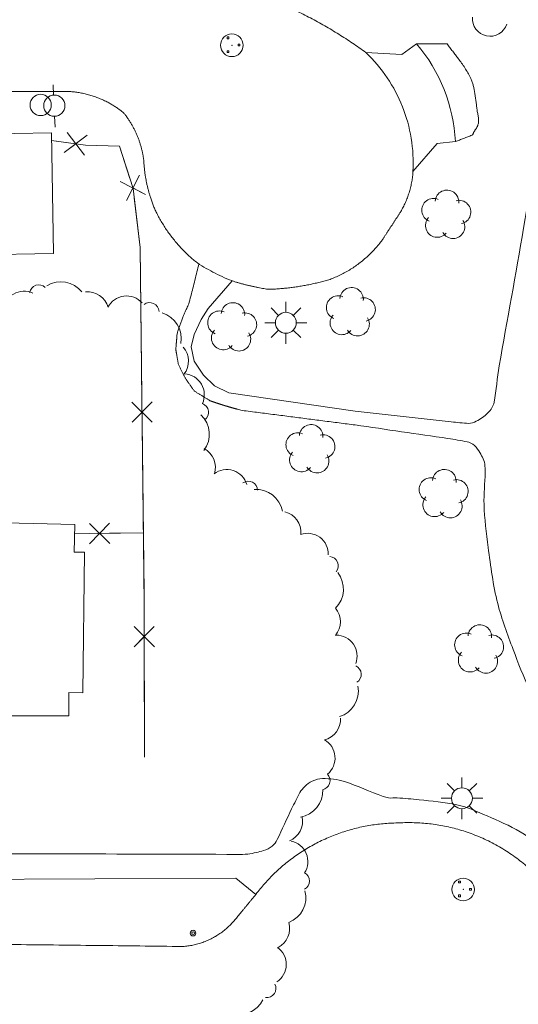
# Model space of a CAD drawing. Extents: x 15052 to 208325, y 85024 to 307632.
# Drawn here: x 91586 to 91697, y 167237 to 167456 of the extents above; entities that cross this region are included whole.
import ezdxf

# ---------------------------------------------------------------- set-up
doc = ezdxf.new("R2010")
doc.units = 0
doc.header["$LTSCALE"] = 100
doc.header["$MEASUREMENT"] = 0
doc.linetypes.add('DGN Style 1', pattern=[90.9143567184622, 0.1512718081837974, -90.76308491027841])
doc.linetypes.add('DGN Style 3', pattern=[211.78053145731633, 151.2718081837974, -60.50872327351895])
doc.layers.add('g-ref-monument', color=2, linetype='Continuous', lineweight=9, plot=False)
for name, color, linetype, lineweight in [('VA_ASPHALT', 2, 'DGN Style 1', 9), ('VA_BRUSH', 7, 'Continuous', 9), ('VA_BUILDING', 7, 'Continuous', 9), ('VA_CONCRETE', 7, 'Continuous', 9), ('VA_CURB', 7, 'Continuous', 9), ('VA_FENCE', 7, 'Continuous', 9), ('VA_LIGHT_POLE', 7, 'Continuous', 9), ('VA_MANHOLE', 7, 'Continuous', 9), ('VA_MISC', 7, 'Continuous', 9), ('VA_ROAD', 5, 'DGN Style 1', 9), ('VA_SIDEWALK', 7, 'Continuous', 9), ('VA_TREE', 7, 'Continuous', 9), ('VA_UTIL_ELECTRIC', 7, 'Continuous', 9)]:
    doc.layers.add(name, color=color, linetype=linetype, lineweight=lineweight)

# ---------------------------------------------------------------- blocks, each defined once
blk = doc.blocks.new('STREE_8')
at = {"color": 0, "linetype": 'ByBlock', "lineweight": -2}
for centre, radius, start, end in [((0.0004834589962570135, 0.006363575104103347), 0.005249999998816686, 354.1579375185058, 176.148173629617), ((-0.005490031557457087, 0.002680455086817801), 0.005249999998816684, 66.1579375185059, 248.1481736296171), ((0.005832224386040252, 0.001820594665730368), 0.005249999998816692, 282.1579375185058, 104.148173629617), ((-0.003833086361538562, -0.004138818706962866), 0.005249999998816686, 138.1579375185058, 320.148173629617), ((0.003164452640675108, -0.004670241672840802), 0.005249999998816687, 210.1579375185058, 32.14817362961697)]:
    blk.add_arc(centre, radius, start, end, dxfattribs=at)
blk = doc.blocks.new('MHX_5')
at = {"color": 0, "linetype": 'ByBlock', "lineweight": 9}
blk.add_circle((-3.999999981374458e-05, 5.684341886080801e-14), 0.005040000000000001, dxfattribs=at)
at = {"color": 0, "linetype": 'ByBlock', "lineweight": 18}
blk.add_point((2.842170943040401e-14, 5.684341886080801e-14), dxfattribs=at)
at = {"color": 0, "linetype": 'ByBlock', "lineweight": 9}
for points in [[(-0.002099999999984448, 0.002900000000067848), (-0.001299999999986312, 0.002900000000067848), (-0.001299999999986312, 0.003700000000037562), (-0.002099999999984448, 0.003700000000037562)], [(0.002800000000007685, -0.0002999999999815373), (0.003600000000005821, -0.0002999999999815373), (0.003600000000005821, 0.00050000000004502), (0.002800000000007685, 0.00050000000004502)], [(-0.002099999999984448, -0.003199999999935699), (-0.001299999999986312, -0.003199999999935699), (-0.001299999999986312, -0.002399999999965985), (-0.002099999999984448, -0.002399999999965985)]]:
    blk.add_3dface(points, dxfattribs=at)
blk = doc.blocks.new('LIGHT_73')
at = {"color": 0, "linetype": 'ByBlock', "lineweight": -2}
for p, q in [((0, 0.004700000000013915), (0, 0.00929999999999609)), ((-0.003299999999995862, 0.00329999999996744), (-0.006599999999991724, 0.006599999999991724)), ((0.003299999999995862, 0.00329999999996744), (0.006599999999991724, 0.006599999999991724)), ((-0.004600000000010596, 0), (-0.00929999999999609, 0)), ((0.004700000000013915, 0), (0.00929999999999609, 0)), ((-0.003299999999995862, -0.003300000000024284), (-0.006599999999991724, -0.006599999999991724)), ((0.003299999999995862, -0.003300000000024284), (0.006599999999991724, -0.006599999999991724)), ((0, -0.004600000000039017), (0, -0.00929999999999609))]:
    blk.add_line(p, q, dxfattribs=at)
blk.add_circle((6.500005724774383e-06, 5.999994243666151e-06), 0.004650000000000002, dxfattribs=at)
blk = doc.blocks.new('STREE_382')
at = {"color": 0, "linetype": 'ByBlock', "lineweight": -2}
for centre, radius, start, end in [((-0.0008152716624181267, 0.006055141218183735), 0.005249999775897406, 2.489854978044971, 184.4800910891561), ((-0.0061920018388264, 0.001545293007126247), 0.005249999775897404, 74.48985497804497, 256.4800910891561), ((0.005135349864701766, 0.002335186686536872), 0.005249999775897402, 290.4898522002673, 112.4800883113783), ((-0.003564382309036773, -0.004961901002729974), 0.005249999775897402, 146.489854978045, 328.4800910891561), ((0.003436306046296522, -0.00447371986135181), 0.005249999775897403, 218.489854978045, 40.48009108915609)]:
    blk.add_arc(centre, radius, start, end, dxfattribs=at)
blk = doc.blocks.new('POLE_29')
at = {"color": 0, "linetype": 'ByBlock', "lineweight": -2}
blk.add_circle((2.818572940554986e-05, -2.374992260456565e-05), 0.004725000000000001, dxfattribs=at)
blk = doc.blocks.new('LO_90')
at = {"color": 0, "linetype": 'ByBlock', "lineweight": -2}
for radius in [0.00125, 0.0006082762530298215]:
    blk.add_circle((2.967580559243288e-05, -4.760705229500672e-05), radius, dxfattribs=at)
blk = doc.blocks.new('MHX_46')
at = {"color": 0, "linetype": 'ByBlock', "lineweight": 9}
blk.add_circle((-3.999999984216629e-05, 0), 0.005040000000000001, dxfattribs=at)
at = {"color": 0, "linetype": 'ByBlock', "lineweight": 18}
blk.add_point((0, 0), dxfattribs=at)
at = {"color": 0, "linetype": 'ByBlock', "lineweight": 9}
for points in [[(-0.002099999999984448, 0.002900000000011005), (-0.001299999999986312, 0.002900000000011005), (-0.001299999999986312, 0.003699999999980719), (-0.002099999999984448, 0.003699999999980719)], [(0.002800000000007685, -0.0002999999999815373), (0.003600000000005821, -0.0002999999999815373), (0.003600000000005821, 0.0004999999999881766), (0.002800000000007685, 0.0004999999999881766)], [(-0.002099999999984448, -0.003199999999992542), (-0.001299999999986312, -0.003199999999992542), (-0.001299999999986312, -0.002400000000022828), (-0.002099999999984448, -0.002400000000022828)]]:
    blk.add_3dface(points, dxfattribs=at)
blk = doc.blocks.new('PPOLEX_56')
at = {"color": 0, "linetype": 'ByBlock', "lineweight": -2}
for p, q in [((-0.009599711262637811, 9.953800162065818e-05), (-0.004699678064383761, 0.0001004193334779302)), ((0.009300404809692964, 9.95088738591221e-05), (0.004800376175268184, 9.923009650947279e-05))]:
    blk.add_line(p, q, dxfattribs=at)
blk.add_circle((4.903300023784141e-05, 9.96699378674748e-06), 0.004725000208650521, dxfattribs=at)
blk = doc.blocks.new('LIGHT_224')
at = {"color": 0, "linetype": 'ByBlock', "lineweight": -2}
for p, q in [((0, 0.004700000000013915), (0, 0.00929999999999609)), ((-0.003300000000024284, 0.003300000000024284), (-0.006600000000020145, 0.006600000000048567)), ((0.003299999999995862, 0.003300000000024284), (0.006599999999991724, 0.006600000000048567)), ((-0.004600000000010596, 0), (-0.009300000000024511, 0)), ((0.004699999999985494, 0), (0.00929999999999609, 0)), ((-0.003300000000024284, -0.00329999999996744), (-0.006600000000020145, -0.006599999999991724)), ((0.003299999999995862, -0.00329999999996744), (0.006599999999991724, -0.006599999999991724)), ((0, -0.004599999999982174), (0, -0.00929999999999609))]:
    blk.add_line(p, q, dxfattribs=at)
blk.add_circle((6.500005724774383e-06, 5.99999430050957e-06), 0.004650000000000001, dxfattribs=at)

msp = doc.modelspace()

# ---------------------------------------------------------------- linework, layer by layer
at = {"layer": 'g-ref-monument'}
msp.add_3dface([(15056, 85024), (180056, 85024), (180056, 300024), (15056, 300024)], dxfattribs=at)
at = {"layer": 'VA_ASPHALT', "color": 2, "linetype": 'DGN Style 3', "lineweight": 9}
msp.add_open_spline([(91674.026, 167450.606), (91676.29166666667, 167450.597), (91678.55733333335, 167450.588), (91680.823, 167450.579), (91681.652, 167449.4946666667), (91682.481, 167448.4103333333), (91683.31, 167447.326), (91684.33569674299, 167445.9843870105), (91685.27086174442, 167444.6004278994), (91686.032, 167443.053), (91686.52430120407, 167442.0521297738), (91686.75644098669, 167440.9848904333), (91686.94200000001, 167439.905), (91687.1682815401, 167438.5881182922), (91687.32939374587, 167437.268234183), (91687.492, 167435.947), (91687.63031707506, 167434.8231241157), (91688.06221166135, 167433.6455964609), (91687.69600000001, 167432.554), (91687.49850555215, 167431.9653124647), (91687.09935131286, 167431.4918607531), (91686.782, 167430.965), (91686.63906386204, 167430.7277000796), (91686.59735679305, 167430.3671197904), (91686.341, 167430.267), (91685.11366666667, 167429.7876666667), (91683.88633333334, 167429.3083333333), (91682.659, 167428.829)], degree=3, knots=[0, 0, 0, 0, 0.5, 0.5, 0.5, 0.5774212676478239, 0.5774212676478239, 0.5774212676478239, 0.6732122713441819, 0.6732122713441819, 0.6732122713441819, 0.7351695125048823, 0.7351695125048823, 0.7351695125048823, 0.8107238049017522, 0.8107238049017522, 0.8107238049017522, 0.8749922353405251, 0.8749922353405251, 0.8749922353405251, 0.9096515854460461, 0.9096515854460461, 0.9096515854460461, 0.9252622775979589, 0.9252622775979589, 0.9252622775979589, 1, 1, 1, 1], dxfattribs=at)
at = {"layer": 'VA_BRUSH', "color": 3, "linetype": 'Continuous', "lineweight": 9}
msp.add_arc((91690.37982366972, 167456.1982260678), 3.906250013256145, 175.184854026181, 342.0084095817366, dxfattribs=at)
at = {"layer": 'VA_BUILDING', "color": 2, "linetype": 'Continuous', "lineweight": 18, "flags": 128}
msp.add_lwpolyline([(91592.713, 167430.808), (91593.183, 167403.902), (91576.583, 167403.612), (91576.53, 167406.643), (91564.785, 167406.437), (91564.54800000001, 167420.002), (91576.367, 167420.208), (91576.187, 167430.519)], close=True, dxfattribs=at)
for points in [[(91579.172, 167337.704), (91579.33, 167344.056), (91597.939, 167343.592), (91597.78600000001, 167337.452)], [(91597.78600000001, 167337.452), (91600.122, 167337.42), (91599.698, 167306.135), (91596.633, 167306.177)], [(91596.633, 167306.177), (91596.633, 167301.023), (91577.15400000001, 167301.024), (91577.15400000001, 167306.441)]]:
    msp.add_lwpolyline(points, dxfattribs=at)
at = {"layer": 'VA_CONCRETE', "color": 2, "linetype": 'Continuous', "lineweight": 9, "flags": 128}
for points in [[(91662.74100000001, 167448.674), (91670.75200000001, 167448.24), (91674.026, 167450.606)], [(91682.659, 167428.829), (91678.62000000001, 167428.391), (91673.227, 167422.208)]]:
    msp.add_lwpolyline(points, dxfattribs=at)
at = {"layer": 'VA_CONCRETE', "color": 2, "linetype": 'Continuous', "lineweight": 9, "extrusion": (0, 0, -1)}
msp.add_ellipse((91646.54145341775, 167427.1174929024), major_axis=(34.19368285535581, -11.75862600587631), ratio=0.9998130140615031, start_param=5.244725504476257, end_param=5.904554403435194, dxfattribs=at)
at = {"layer": 'VA_CURB', "color": 2, "linetype": 'Continuous', "lineweight": 18}
for points, weights, knots in [([(91603.24200210453, 167467.7329998559), (91619.7977461655, 167466.6617953748), (91635.89199869694, 167462.5990003246), (91650.3789336818, 167457.6835464582), (91662.74100109743, 167448.6739991997)], [1, 0.9957926594095358, 1, 0.9885717892455582, 1], [0, 0, 0, 0.5, 0.5, 1, 1, 1]), ([(91625.230000772, 167401.8249993874), (91619.29633345157, 167406.5335868333), (91615.97000073736, 167413.3349984894), (91613.57636317448, 167418.7068961704), (91613.29900003495, 167424.5829992616), (91612.5817162121, 167430.5305488713), (91608.8449997574, 167435.2130003041), (91603.2589263739, 167439.8252413437), (91596.01000030669, 167440.0109999922), (91593.32250000001, 167440.013), (91590.63500000001, 167440.015)], [1, 0.9752200178372643, 1, 0.9827020258887081, 1, 0.9619391115318743, 1, 0.9451267581863567, 1, 1, 1], [0, 0, 0, 0.2, 0.2, 0.4, 0.4, 0.6, 0.6, 0.8, 0.8, 1, 1, 1]), ([(91673.22699995342, 167422.207999181), (91672.9344194661, 167417.1801214465), (91670.2829993956, 167412.8979990258), (91668.3355, 167409.9235), (91666.388, 167406.949), (91661.88609642659, 167400.8513672249), (91654.79500067896, 167398.1780002555), (91648.01961013506, 167396.1594859328), (91640.95500097799, 167395.9460000331), (91637.13256627232, 167396.5715722904), (91633.4230023828, 167397.6829992859)], [1, 0.9690947935481904, 1, 1, 1, 0.9589364737927635, 1, 0.9907382481193376, 1, 0.9977585240663749, 1], [0, 0, 0, 0.2, 0.2, 0.4, 0.4, 0.6, 0.6, 0.8, 0.8, 1, 1, 1]), ([(91622.017, 167249.675), (91581.3535, 167250.141), (91540.69, 167250.607), (91530.02350000001, 167250.6145), (91519.357, 167250.622), (91478.48147121038, 167251.0147685575), (91437.63105740199, 167251.67499752), (91408.10800000001, 167252.1195), (91378.585, 167252.564), (91355.0735, 167252.9945), (91331.562, 167253.425), (91320.875, 167253.555), (91310.18800000001, 167253.685), (91303.88650000001, 167253.5555), (91297.585, 167253.426), (91287.56381621519, 167253.8809253553), (91288.06299999155, 167263.88499983)], [1, 1, 1, 1, 1, 0.9999246259650683, 1, 1, 1, 1, 1, 1, 1, 1, 1, 0.7055036803856545, 1], [0, 0, 0, 0.125, 0.125, 0.25, 0.25, 0.5, 0.5, 0.5625, 0.5625, 0.625, 0.625, 0.6875, 0.6875, 0.75, 0.75, 1, 1, 1]), ([(91638.00200000001, 167260.962), (91635.8215, 167258.322), (91633.641, 167255.682), (91629.1412417222, 167250.1405135237), (91622.01699999417, 167249.6749999996)], [1, 1, 1, 0.9163886586903587, 1], [0, 0, 0, 0.5, 0.5, 1, 1, 1])]:
    msp.add_rational_spline(points, weights, degree=2, knots=knots, dxfattribs=at)
at = {"layer": 'VA_CURB', "color": 1, "linetype": 'Continuous', "lineweight": 18}
msp.add_rational_spline([(91704.00124008174, 167208.784992613), (91714.44399926736, 167222.276274252), (91713.00400000002, 167239.2794000001), (91712.76399539657, 167245.3565464225), (91709.96380000003, 167250.7546), (91706.91815, 167256.368), (91703.8725, 167261.9814), (91690.77879928477, 167278.5610543165), (91669.7026, 167277.1619), (91649.82041429456, 167276.9273243935), (91638.00230000007, 167260.9621)], [1, 0.931741090569244, 1, 0.9758796969786214, 1, 1, 1, 0.8849789079086066, 1, 0.8951972341447808, 1], degree=2, knots=[0, 0, 0, 0.2, 0.2, 0.4, 0.4, 0.6, 0.6, 0.8, 0.8, 1, 1, 1], dxfattribs=at)
at = {"layer": 'VA_FENCE', "color": 32, "linetype": 'Continuous', "lineweight": 9, "flags": 128}
for points in [[(91600.06187598215, 167425.825278798), (91596.22411857023, 167430.9018542231), (91598.14299727618, 167428.3635665106), (91595.6047095636, 167426.4446878046), (91600.68128498876, 167430.2824452165)], [(91607.868, 167427.818), (91600.349, 167428.057), (91592.743, 167429.114)], [(91595.91441406691, 167428.6732710139), (91592.743, 167429.114)], [(91607.868, 167427.818), (91600.349, 167428.057), (91600.32205641414, 167428.0607443295)], [(91607.868, 167427.818), (91610.902, 167418.425), (91612.52500000001, 167405.24), (91613.375, 167325.984), (91613.467, 167291.784)], [(91607.868, 167427.818), (91610.1886419694, 167420.6334943907)], [(91612.31435131012, 167421.372655942), (91609.41535973668, 167415.707336193), (91610.8648555234, 167418.5399960675), (91613.69751539786, 167417.0905002808), (91608.03219564896, 167419.9894918542)], [(91611.16212364352, 167416.311795909), (91612.52500000001, 167405.24), (91612.81288521164, 167378.3969054903)], [(91612.81288521164, 167378.3969054903), (91612.89385234298, 167370.8473396535)], [(91615.14318675041, 167370.9214660558), (91610.69170407832, 167366.3734662735), (91612.91744541435, 167368.6474661646), (91615.19144530552, 167366.4217248286), (91610.64344552321, 167370.8732075007)], [(91612.94157469191, 167366.3975955511), (91613.34909137944, 167328.3997807435)], [(91605.73387163223, 167339.3921032369), (91601.17956577014, 167343.8371339584), (91603.45671870119, 167341.6146185976), (91601.23420334046, 167339.3374656666), (91605.6792340619, 167343.8917715287)], [(91613.206, 167341.733), (91597.888, 167341.547)], [(91601.2068845553, 167341.5872998125), (91597.888, 167341.547)], [(91613.206, 167341.733), (91605.65655653272, 167341.6413302987)], [(91613.34909137944, 167328.3997807435), (91613.375, 167325.984), (91613.38881092635, 167320.8499382472)], [(91615.63866828299, 167320.905990676), (91611.1507897842, 167316.3939017384), (91613.3947290336, 167318.6499462072), (91615.65077350235, 167316.4060069578), (91611.13868456484, 167320.8938854566)], [(91613.40078164327, 167316.3999543481), (91613.467, 167291.784)]]:
    msp.add_lwpolyline(points, dxfattribs=at)
at = {"layer": 'VA_ROAD', "color": 2, "linetype": 'DGN Style 3', "lineweight": 18, "flags": 128}
msp.add_lwpolyline([(91575.167, 167440.028), (91590.63500000001, 167440.015)], dxfattribs=at)
at = {"layer": 'VA_ROAD', "color": 2, "linetype": 'DGN Style 3', "lineweight": 18, "extrusion": (0, 0, -1)}
for centre, major_axis, ratio, start_param, end_param in [((91639.5160412003, 167424.108491403), (-5.028623850698978, 33.50785410147962), 0.996348937825526, 0.9080911252286725, 1.775345375988759), ((91640.72104660315, 167421.1716045371), (29.17524921343105, -13.71941559842899), 0.7598407310789431, 1.465419843062805, 1.751231082859948)]:
    msp.add_ellipse(centre, major_axis=major_axis, ratio=ratio, start_param=start_param, end_param=end_param, dxfattribs=at)
at = {"layer": 'VA_SIDEWALK', "color": 32, "linetype": 'Continuous', "lineweight": 9, "flags": 128}
for points in [[(91660.323, 167368.85), (91632.22600000001, 167372.934), (91629.039, 167374.448), (91626.576, 167376.833), (91624.54400000001, 167379.977), (91623.876, 167383.166), (91624.53300000001, 167385.896), (91626.076, 167389.275), (91627.664, 167391.664), (91632.94, 167397.868)], [(91633.767, 167264.915), (91570.901, 167264.587), (91453.986, 167265.371), (91357.955, 167265.812), (91305.92700000001, 167266.135), (91305.68800000001, 167259.047), (91306.1, 167253.601)], [(91633.767, 167264.915), (91638.227, 167261.263)]]:
    msp.add_lwpolyline(points, dxfattribs=at)
at = {"layer": 'VA_SIDEWALK', "color": 32, "linetype": 'Continuous', "lineweight": 9}
for points, knots in [([(91718.34980000001, 167560.5328), (91719.79323333336, 167560.236), (91721.23666666668, 167559.9392), (91722.68010000001, 167559.6424), (91725.38346666668, 167557.8960666667), (91728.08683333333, 167556.1497333333), (91730.7902, 167554.4034), (91727.93306666666, 167545.9031333334), (91725.07593333334, 167537.4028666667), (91722.21880000002, 167528.9026), (91719.71798233649, 167521.4624092407), (91717.80923172615, 167513.8400335452), (91715.88, 167506.2241), (91713.45117298895, 167496.6359386308), (91711.07909623439, 167487.0413770089), (91709.29960000001, 167477.318), (91707.32312245945, 167466.5182939341), (91705.44740536729, 167455.7069811129), (91703.6467, 167444.8796), (91701.68804265096, 167433.10247645), (91699.80243255002, 167421.313570009), (91697.837, 167409.5384), (91696.13117740817, 167399.3185880691), (91694.20964045134, 167389.1339228358), (91692.4149, 167378.9302), (91691.94208843855, 167376.2421020508), (91691.78513822335, 167373.5141893706), (91691.3007, 167370.8173), (91691.13902354581, 167369.9172399102), (91690.5764302385, 167369.169128784), (91689.91080000001, 167368.4641), (91689.12990418507, 167367.6369830889), (91688.3029310113, 167367.0947089491), (91687.29660000002, 167366.6077), (91686.75510703021, 167366.3456471375), (91686.21723737383, 167366.0686993507), (91685.6449, 167366.1093), (91684.34053275458, 167366.2018296155), (91683.03252606362, 167366.3287618094), (91681.7299, 167366.4734), (91674.59436666669, 167367.2657), (91667.45883333334, 167368.058), (91660.32330000002, 167368.8503)], [0, 0, 0, 0, 0.25, 0.25, 0.25, 0.5, 0.5, 0.5, 0.5607979756336392, 0.5607979756336392, 0.5607979756336392, 0.6140137809998695, 0.6140137809998695, 0.6140137809998695, 0.6810103909650186, 0.6810103909650186, 0.6810103909650186, 0.7554231895610724, 0.7554231895610724, 0.7554231895610724, 0.8363632353240926, 0.8363632353240926, 0.8363632353240926, 0.9066120762955633, 0.9066120762955633, 0.9066120762955633, 0.9251186320291165, 0.9251186320291165, 0.9251186320291165, 0.9312950115268321, 0.9312950115268321, 0.9312950115268321, 0.9385409397050533, 0.9385409397050533, 0.9385409397050533, 0.9424398746719058, 0.9424398746719058, 0.9424398746719058, 0.9513256181083637, 0.9513256181083637, 0.9513256181083637, 1, 1, 1, 1]), ([(91660.36080000001, 167365.7634), (91667.242, 167364.765), (91674.1232, 167363.7666), (91681.0044, 167362.7682), (91682.45030988184, 167362.5584115291), (91683.88108070528, 167362.2700680113), (91685.31670000001, 167361.9833), (91685.7494656182, 167361.8968541462), (91686.15399670895, 167361.7408181533), (91686.541, 167361.4864), (91687.13229887313, 167361.0976767751), (91687.5088864309, 167360.5714692915), (91687.88330000002, 167359.9785), (91688.4776932805, 167359.0371426576), (91689.0373152312, 167358.1207115856), (91689.19540000001, 167357.0545), (91689.28835696274, 167356.4275465536), (91689.3060192813, 167355.8005497804), (91689.29890000001, 167355.1728), (91689.27206643265, 167352.8067232396), (91688.95354178305, 167350.4396902856), (91689.043, 167348.0743), (91689.16391884803, 167344.8770501756), (91689.55027835617, 167341.7002341032), (91689.96560000001, 167338.5176), (91690.51405323652, 167334.3147706979), (91691.04905648994, 167330.1393687388), (91692.09490000001, 167326.0189), (91692.98364773087, 167322.5173653952), (91694.25042524002, 167319.1751448963), (91695.51760000002, 167315.8027), (91696.65933523854, 167312.7640984593), (91697.80140286237, 167309.7538923176), (91699.21730000002, 167306.8276), (91700.49126356351, 167304.1946475845), (91701.96303733143, 167301.686285212), (91703.59790000001, 167299.2709), (91705.65826339748, 167296.2268698333), (91707.77526049696, 167293.2362233555), (91709.9099, 167290.2524), (91711.71468393819, 167287.7296525016), (91713.64529818576, 167285.3136315443), (91715.4687, 167282.7879), (91716.65861718367, 167281.1396558541), (91717.66113176048, 167279.3825508215), (91718.28480000002, 167277.4067), (91718.63642389367, 167276.29271613), (91718.75250537199, 167275.1634553077), (91718.807, 167274.0225), (91718.89826745856, 167272.1116310751), (91718.95650837875, 167270.1985366024), (91718.91560000002, 167268.2886), (91718.7994409639, 167262.8653492712), (91718.49161789104, 167257.451427982), (91717.83060000002, 167252.0405), (91717.7672899242, 167251.5222594721), (91717.62146865627, 167251.0245303268), (91717.49310000002, 167250.5178), (91717.4417489885, 167250.3150938597), (91717.4540023132, 167250.1234680754), (91717.2665, 167249.9365), (91717.10254413555, 167249.773011284), (91716.92586212256, 167249.7276180023), (91716.75710000002, 167249.7412), (91716.60098601787, 167249.7537640738), (91716.4428705487, 167249.8085347246), (91716.29030000002, 167249.933), (91716.08764250681, 167250.0983256211), (91715.9844969795, 167250.2637756844), (91715.875, 167250.4592), (91715.3112534264, 167251.4653445425), (91714.76017330166, 167252.4722986854), (91714.2195, 167253.4875), (91712.287164313, 167257.1157718672), (91710.62132585036, 167260.8628031445), (91708.60410000001, 167264.4698), (91707.29090407262, 167266.8179225863), (91705.24407023982, 167268.6110855619), (91703.24410000001, 167270.4487), (91701.31075660685, 167272.2250962996), (91699.38531735555, 167273.9147872748), (91697.11450000001, 167275.2111), (91694.72203771112, 167276.5768546267), (91692.25706688453, 167277.6593782675), (91689.7317, 167278.7289), (91687.51875013685, 167279.6661095541), (91685.36498003655, 167280.7275923445), (91683.01230000002, 167281.2201), (91680.21804247421, 167281.8050470398), (91677.39953334731, 167282.0502572511), (91674.57400000001, 167282.3332), (91672.95867788157, 167282.4949548351), (91671.3430243927, 167282.634897293), (91669.7265, 167282.7555), (91669.07784094266, 167282.8038939733), (91668.42201563284, 167282.6595145074), (91667.774, 167282.7485), (91667.36103666958, 167282.8052081155), (91666.97107076351, 167282.9545986955), (91666.5767, 167283.0872), (91663.65718265154, 167284.0688442918), (91660.9535988905, 167285.4319836094), (91657.981, 167286.3984), (91656.39185772868, 167286.9150432454), (91654.7169246607, 167287.0549381409), (91653.0975, 167287.0317), (91652.32161139684, 167287.0205662875), (91651.55427856755, 167286.8531119101), (91650.804, 167286.4782), (91650.15732005211, 167286.1550560039), (91649.66098587943, 167285.7620211409), (91649.1637, 167285.2762), (91648.73656543792, 167284.8589128643), (91648.29594011819, 167284.464030897), (91648.03390000001, 167283.9441), (91647.42553333333, 167282.737), (91646.81716666669, 167281.5299), (91646.20880000002, 167280.3228)], [0, 0, 0, 0, 0.0884506029248129, 0.0884506029248129, 0.0884506029248129, 0.1070362567094281, 0.1070362567094281, 0.1070362567094281, 0.112638878504242, 0.112638878504242, 0.112638878504242, 0.1211990743227358, 0.1211990743227358, 0.1211990743227358, 0.1347886535843826, 0.1347886535843826, 0.1347886535843826, 0.142779594283947, 0.142779594283947, 0.142779594283947, 0.1728985679141818, 0.1728985679141818, 0.1728985679141818, 0.2136097705177607, 0.2136097705177607, 0.2136097705177607, 0.2673709726159935, 0.2673709726159935, 0.2673709726159935, 0.3130567237951064, 0.3130567237951064, 0.3130567237951064, 0.3542199742529807, 0.3542199742529807, 0.3542199742529807, 0.3912569028857042, 0.3912569028857042, 0.3912569028857042, 0.437933320163115, 0.437933320163115, 0.437933320163115, 0.4773970554090757, 0.4773970554090757, 0.4773970554090757, 0.5031503349845757, 0.5031503349845757, 0.5031503349845757, 0.5176700232807101, 0.5176700232807101, 0.5176700232807101, 0.5419875587516024, 0.5419875587516024, 0.5419875587516024, 0.6110370192416358, 0.6110370192416358, 0.6110370192416358, 0.6176503448995414, 0.6176503448995414, 0.6176503448995414, 0.6202958580020238, 0.6202958580020238, 0.6202958580020238, 0.6226091488636057, 0.6226091488636057, 0.6226091488636057, 0.6247490665346861, 0.6247490665346861, 0.6247490665346861, 0.6275914915939306, 0.6275914915939306, 0.6275914915939306, 0.6422257526970249, 0.6422257526970249, 0.6422257526970249, 0.694527771117301, 0.694527771117301, 0.694527771117301, 0.7285759157871414, 0.7285759157871414, 0.7285759157871414, 0.7614897833221275, 0.7614897833221275, 0.7614897833221275, 0.7961668068468207, 0.7961668068468207, 0.7961668068468207, 0.8265538824571088, 0.8265538824571088, 0.8265538824571088, 0.8626443466905338, 0.8626443466905338, 0.8626443466905338, 0.8832768142548691, 0.8832768142548691, 0.8832768142548691, 0.8915559574720455, 0.8915559574720455, 0.8915559574720455, 0.8968320378361948, 0.8968320378361948, 0.8968320378361948, 0.935890734829996, 0.935890734829996, 0.935890734829996, 0.9567713947313973, 0.9567713947313973, 0.9567713947313973, 0.9667756057560721, 0.9667756057560721, 0.9667756057560721, 0.9753984332550286, 0.9753984332550286, 0.9753984332550286, 0.9828048523794134, 0.9828048523794134, 0.9828048523794134, 1, 1, 1, 1]), ([(91646.209, 167280.323), (91645.141, 167278.0396666667), (91644.073, 167275.7563333333), (91643.005, 167273.473), (91642.74463586348, 167272.916353828), (91642.3597227456, 167272.4389436508), (91641.869, 167272.021), (91641.2945549254, 167271.5317508796), (91640.66111049191, 167271.1970212004), (91639.96500000001, 167271.005), (91639.4233278094, 167270.85558041), (91638.88254923822, 167270.7231549624), (91638.335, 167270.601), (91637.70776466234, 167270.4610675451), (91637.09118366557, 167270.2493229989), (91636.45000000001, 167270.217), (91634.90008341445, 167270.1388664562), (91633.35003844697, 167270.1745459085), (91631.8, 167270.18), (91605.65033383068, 167270.2720123453), (91579.50034959785, 167270.302291922), (91553.35100000001, 167270.47), (91534.15893700425, 167270.5930877268), (91514.96707012363, 167270.7386686928), (91495.77500000001, 167270.854), (91463.10876682104, 167271.0503018762), (91430.44212216213, 167271.1535926588), (91397.776, 167271.4), (91367.24080260422, 167271.6303333333), (91336.706, 167271.8606666667), (91306.171, 167272.091)], [0, 0, 0, 0, 0.02189097197530281, 0.02189097197530281, 0.02189097197530281, 0.02722769858219859, 0.02722769858219859, 0.02722769858219859, 0.03347492543549503, 0.03347492543549503, 0.03347492543549503, 0.03833614947122457, 0.03833614947122457, 0.03833614947122457, 0.04390483861694824, 0.04390483861694824, 0.04390483861694824, 0.05736588594255633, 0.05736588594255633, 0.05736588594255633, 0.2844582490670957, 0.2844582490670957, 0.2844582490670957, 0.4511304992749582, 0.4511304992749582, 0.4511304992749582, 0.7348182179360147, 0.7348182179360147, 0.7348182179360147, 1, 1, 1, 1])]:
    msp.add_open_spline(points, degree=3, knots=knots, dxfattribs=at)
msp.add_rational_spline([(91660.361, 167365.763), (91647.75, 167367.384), (91635.13900000001, 167369.005), (91631.53646658492, 167369.9154555556), (91628.03999822705, 167371.1610006373), (91626.299, 167372.2355), (91624.558, 167373.31), (91623.573, 167374.7005), (91622.588, 167376.091), (91621.7895, 167377.669), (91620.99100000001, 167379.247), (91620.7075, 167380.9125), (91620.424, 167382.578), (91620.579, 167384.412), (91620.73400000001, 167386.246), (91621.454, 167388.238), (91622.174, 167390.23), (91622.76550000001, 167391.515), (91623.357, 167392.8), (91624.463, 167397.203), (91625.569, 167401.606)], [1, 1, 1, 0.9983241277953758, 1, 1, 1, 1, 1, 1, 1, 1, 1, 1, 1, 1, 1, 1, 1, 1, 1], degree=2, knots=[0, 0, 0, 0.3333333333333333, 0.3333333333333333, 0.6666666666666666, 0.6666666666666666, 0.7083333333333334, 0.7083333333333334, 0.75, 0.75, 0.7916666666666666, 0.7916666666666666, 0.8333333333333334, 0.8333333333333334, 0.875, 0.875, 0.9166666666666666, 0.9166666666666666, 0.9583333333333334, 0.9583333333333334, 1, 1, 1], dxfattribs=at)
at = {"layer": 'VA_TREE', "color": 3, "linetype": 'Continuous', "lineweight": 9, "extrusion": (0, 0, -1)}
for centre, major_axis, ratio, start_param, end_param in [((91589.93431443792, 167394.8969868785), (-2.072451384220016, -0.07254357697578398), 0.9974495280305132, 0.1984575592161937, 2.372339706919286), ((91594.86590157008, 167391.7515891981), (-5.887113768296522, 0.4007981315453395), 0.9974495280305138, 0.9398584447206391, 2.412165550937287), ((91586.63173491429, 167390.907583485), (-4.586227070669686, 0.7310732759461316), 0.9974495280305132, 6.191822072011758, 8.13552423475356), ((91600.80381245949, 167390.6745301824), (-3.995003308618792, 2.515187887853406), 0.997449528030513, 0.9103682466074758, 2.304094860616534), ((91614.62762449024, 167390.937060705), (-1.561455887338213, 1.364614532537572), 0.9974495280305136, 0.1984575592161937, 2.372339706919286), ((91615.7314577756, 167385.0394013282), (-3.576265135084848, 4.693514178810293), 0.9974495280305137, 0.9398584447206391, 2.412165550937287), ((91618.53625291228, 167379.9758757795), (-0.3146774029598873, 4.710329041494446), 0.997449528030513, 0.9103682466074758, 2.304094860616534), ((91625.64064151945, 167368.5910174682), (0.3097706716491099, 2.050453472162185), 0.9974495280305136, 0.1984575592161937, 2.372339706919286), ((91622.01101577742, 167363.6873011045), (-1.112795274211503, 5.794862754268584), 0.9974495280305137, 0.9398584447206391, 2.412165550937287), ((91631.80141677296, 167351.2076625552), (-2.497031546956343, 3.915709428960589), 0.9974495280305131, 6.191822072011758, 8.13552423475356), ((91636.56302995923, 167351.1727807433), (-1.522115213159293, 1.408361668175096), 0.9974495280305135, 0.1984575592161937, 2.372339706919286), ((91643.57002248893, 167341.8648008562), (-2.891948737789634, 3.731334083819959), 0.997449528030513, 0.9103682466074758, 2.304094860616534), ((91654.52289148801, 167334.4133628241), (-0.2440892400117957, 2.059305162773688), 0.9974495280305138, 0.1984575592161937, 2.372339706919286), ((91651.86760190125, 167329.2209581731), (-0.2309317313184588, 5.896220670784546), 0.9974495280305138, 0.9398584447206391, 2.412165550937287), ((91652.35929342722, 167321.9365515713), (-0.1847545998874305, 4.717211812596505), 0.9974495280305127, 0.9103682466074758, 2.304094860616534), ((91659.6438686578, 167310.2651107671), (0.4727960675214745, 2.019104056023891), 0.9974495280305132, 0.1984575592161937, 2.372339706919286), ((91652.39363019851, 167300.2397529115), (2.664013383678356, 3.897339379456472), 0.9974495280305127, 0.9103682466074758, 2.304094860616534), ((91651.24798279237, 167291.6233810221), (2.620731828470261, 3.834020287086254), 0.9974495280305131, 6.191822072011758, 8.13552423475356), ((91643.94191557591, 167277.5423042731), (2.063583966661308, 4.245920719893148), 0.9974495280305132, 0.9103682466074758, 2.304094860616534), ((91645.1969712, 167268.5748962142), (1.35111971692507, 4.443244579030326), 0.9974495280305132, 6.191822072011758, 8.13552423475356), ((91648.11952884788, 167264.2425013165), (0.5887819288961227, 1.988379528842837), 0.9974495280305132, 0.1984575592161937, 2.372339706919286), ((91643.49239879363, 167260.5385122533), (2.120306993110886, 5.506636534045243), 0.9974495280305137, 0.9398584447206391, 2.412165550937287), ((91640.37819147529, 167245.666172624), (3.029371266353713, 3.520064858654818), 0.9974495280305131, 6.191822072011758, 8.13552423475356), ((91640.65858313325, 167240.3424488135), (1.609688621801739, 1.307371351742846), 0.9974495280305132, 0.1984575592161937, 2.372339706919286), ((91634.50838190227, 167240.3776099635), (5.201514353886014, 2.786215370253073), 0.9974495280305137, 0.9398584447206391, 2.412165550937287)]:
    msp.add_ellipse(centre, major_axis=major_axis, ratio=ratio, start_param=start_param, end_param=end_param, dxfattribs=at)
at = {"layer": 'VA_TREE', "color": 3, "linetype": 'Continuous', "lineweight": 9, "extrusion": (0, 0, -0.9999999999999999)}
for centre, major_axis, ratio, start_param, end_param in [((91609.45725029957, 167389.8545386807), (-3.930097494962647, 2.474324263033118), 0.9974495280305132, 6.191822072011758, 8.13552423475356), ((91624.53660618984, 167356.3392028125), (-1.94913280390653, 4.299663110037231), 0.9974495280305129, 0.9103682466074758, 2.304094860616534), ((91638.36497533489, 167345.5122418205), (-5.033647911815077, 3.07914539491016), 0.9974495280305135, 0.9398584447206391, 2.412165550937287), ((91656.1599815803, 167314.3271863634), (0.4019373618418304, 4.626704360092795), 0.9974495280305135, 6.191822072011758, 8.13552423475356), ((91655.18574249638, 167306.5138141707), (2.533262366196808, 5.329289769484081), 0.9974495280305138, 0.9398584447206391, 2.412165550937287), ((91652.70297903348, 167286.6068027126), (1.170222466798103, 1.711986182396594), 0.9974495280305132, 0.1984575592161937, 2.372339706919286), ((91647.2483416431, 167284.2908334224), (3.199489230429502, 4.958025446433524), 0.9974495280305138, 0.9398584447206391, 2.412165550937287), ((91641.06244948147, 167253.6537692342), (1.69633020076618, 4.405528957690342), 0.9974495280305127, 0.9103682466074758, 2.304094860616534)]:
    msp.add_ellipse(centre, major_axis=major_axis, ratio=ratio, start_param=start_param, end_param=end_param, dxfattribs=at)
at = {"layer": 'VA_TREE', "color": 3, "linetype": 'Continuous', "lineweight": 9, "extrusion": (0, 0, -0.9999999999999998)}
for centre, major_axis in [((91622.14978614426, 167372.4765033769), (0.6937363465074339, 4.592023166326643)), ((91649.75067550808, 167337.007908018), (-1.140932119684588, 4.501801947755819))]:
    msp.add_ellipse(centre, major_axis=major_axis, ratio=0.9974495280305132, start_param=6.191822072011758, end_param=8.13552423475356, dxfattribs=at)

# ---------------------------------------------------------------- block references
at = {"layer": 'VA_LIGHT_POLE', "color": 2, "linetype": 'Continuous', "lineweight": 9, "xscale": 500, "yscale": 500, "zscale": 500}
for name, p in [('LIGHT_224', (91644.929, 167388.51)), ('LIGHT_73', (91684.12410000002, 167282.6577))]:
    msp.add_blockref(name, p, dxfattribs=at)
at = {"layer": 'VA_MANHOLE', "color": 2, "linetype": 'Continuous', "lineweight": 9, "xscale": 500, "yscale": 500, "zscale": 500}
msp.add_blockref('MHX_46', (91632.91, 167450.282), dxfattribs=at)
at = {"layer": 'VA_MANHOLE', "color": 1, "linetype": 'Continuous', "lineweight": 9, "xscale": 500, "yscale": 500, "zscale": 500}
msp.add_blockref('MHX_5', (91684.4344, 167262.3602), dxfattribs=at)
at = {"layer": 'VA_MISC', "color": 6, "linetype": 'Continuous', "lineweight": 9, "xscale": 500, "yscale": 500, "zscale": 500}
msp.add_blockref('LO_90', (91624.255, 167252.675), dxfattribs=at)
at = {"layer": 'VA_TREE', "color": 3, "linetype": 'Continuous', "lineweight": 9, "xscale": 500.0000212304089, "yscale": 500.000021230409, "zscale": 500.0000212304089, "rotation": 279.6680839108439}
for p in [(91680.553, 167412.235), (91659.31700000001, 167390.554), (91632.892, 167387.182), (91650.30900000001, 167360.045)]:
    msp.add_blockref('STREE_382', p, dxfattribs=at)
at = {"layer": 'VA_TREE', "color": 3, "linetype": 'Continuous', "lineweight": 9, "xscale": 500, "yscale": 500, "zscale": 500}
for p in [(91679.96830000002, 167350.0558), (91687.86720000001, 167315.4762)]:
    msp.add_blockref('STREE_8', p, dxfattribs=at)
at = {"layer": 'VA_UTIL_ELECTRIC', "color": 2, "linetype": 'Continuous', "lineweight": 9, "xscale": 500.0000119170052, "yscale": 500.0000119170053, "zscale": 500.0000119170052, "rotation": 92.91351959274677}
msp.add_blockref('PPOLEX_56', (91593.384, 167436.818), dxfattribs=at)
at = {"layer": 'VA_UTIL_ELECTRIC', "color": 2, "linetype": 'Continuous', "lineweight": 9, "xscale": 500, "yscale": 500, "zscale": 500}
msp.add_blockref('POLE_29', (91590.32800000001, 167437.016), dxfattribs=at)

doc.saveas('drawing.dxf')
